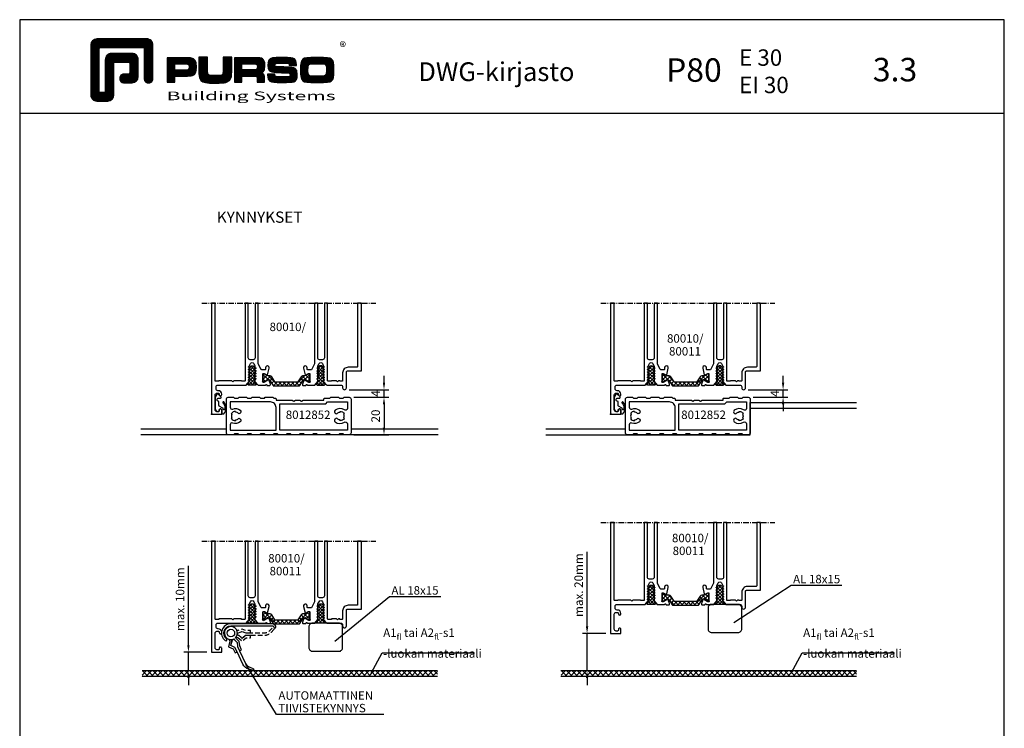
# Model space of a CAD drawing. Units: millimetres. Extents: x 0 to 2130, y -7740 to 3479.
# Drawn here: x 0 to 525, y 1745 to 2122 of the extents above; entities that cross this region are included whole.
import ezdxf
from ezdxf.enums import TextEntityAlignment as Align

# ---------------------------------------------------------------- set-up
doc = ezdxf.new("R2010")
doc.units = ezdxf.units.MM
doc.header["$LTSCALE"] = 2.5
doc.linetypes.add('CENTER', pattern=[1.9, 1.15, -0.3, 0.15, -0.3])
doc.linetypes.add('DASHED', pattern=[0.75, 0.5, -0.25])
for name, color, linetype in [('a4pursom1', 7, 'Continuous'), ('A4PURSOM2', 3, 'Continuous'), ('A9PURSONODE1', 2, 'Continuous'), ('DetMitoitus', 2, 'Continuous'), ('Katkot', 7, 'Continuous'), ('Koodit', 7, 'Continuous'), ('LEIKKAUSVIIVAT', 2, 'Continuous'), ('MITOITUS', 2, 'Continuous'), ('MUOTOVIIVAT', 1, 'Continuous'), ('NAKYVAPINTA', 2, 'DASHED'), ('Profiili täyttö', 7, 'Continuous')]:
    doc.layers.add(name, color=color, linetype=linetype)
doc.styles.add('5', font='arial.ttf', dxfattribs={"height": 5})
doc.styles.add('Arial', font='arial.ttf')
doc.styles.add('PursoLogo', font='ariblk.ttf')
doc.styles.get("Standard").update_dxf_attribs({"font": 'arial.ttf'})
doc.styles.add('USER2', font='arial.ttf', dxfattribs={"height": 1.5})
doc.dimstyles.new('Kansio 1_25', dxfattribs={"dimscale": 2.5, "dimtxt": 1.823, "dimasz": 1.5, "dimexe": 1, "dimexo": 1, "dimtad": 1, "dimtxsty": 'Standard', "dimcen": 2.5, "dimclrd": 2, "dimclre": 2, "dimclrt": 3, "dimadec": 0, "dimazin": 0, "dimtfac": 1, "dimtix": 1, "dimtmove": 0, "dimatfit": 0, "dimfxl": 1, "dimarcsym": 0})
pattern_1 = [(45, (0, 9870.7773), (-1.41421356, 1.41421356), []), (135, (0, 9870.7773), (-1.41421356, -1.41421356), [])]
pattern_2 = [(45, (223.438, 9870.7773), (-1.41421356, 1.41421356), []), (135, (223.438, 9870.7773), (-1.41421356, -1.41421356), [])]

# ---------------------------------------------------------------- blocks, each defined once
blk = doc.blocks.new('Logo_eng')
at = {"linetype": 'Continuous'}
h = blk.add_hatch(dxfattribs=at)
h.set_pattern_fill('ANSI31', color=1, scale=0.888889, style=0)
h.set_pattern_definition([(45, (-61.17952, -409.29307), (-0.07856742, 0.07856742), [])])
h.paths.add_polyline_path([(1.91, 8.9, 0.414129), (1.12, 8.11), (1.12, 1.69, 0.414298), (1.91, 0.9), (3.31, 0.9, 0.414169), (4.1, 1.69), (4.1, 5.76, -0.413954), (4.26, 5.92), (5.98, 5.92, -0.414429), (6.14, 5.76), (6.14, 4.51, -0.414214), (5.98, 4.35), (5.36, 4.35, 0.414214), (4.88, 3.87), (4.88, 3.72, 0.414491), (5.36, 3.25), (6.44, 3.25, 0.413936), (7.23, 4.04), (7.23, 6.22, 0.414214), (6.44, 7.02), (3.79, 7.02, 0.414302), (3, 6.22), (3, 2.16, -0.414302), (2.84, 2), (2.37, 2, -0.414214), (2.22, 2.16), (2.22, 7.64, -0.41418), (2.37, 7.8), (7.86, 7.8, -0.41434), (8.02, 7.64), (8.02, 3.73, 0.414306), (8.49, 3.25), (8.64, 3.25, 0.414214), (9.12, 3.73), (9.12, 8.11, 0.414214), (8.32, 8.9)])
h.paths.add_polyline_path([(13.13, 6.46), (10.98, 6.46), (10.98, 3.33), (11.94, 3.33), (11.94, 4.1), (13.14, 4.1), (13.57, 4.1), (14.07, 4.14), (14.24, 4.19), (14.48, 4.32), (14.63, 4.53), (14.72, 4.84), (14.74, 5.29), (14.71, 5.8), (14.58, 6.13), (14.35, 6.33), (13.98, 6.44), (13.86, 6.45), (13.49, 6.46)])
h.paths.add_polyline_path([(13.13, 5.68), (13.38, 5.68), (13.61, 5.66), (13.75, 5.54), (13.79, 5.29), (13.76, 5.05), (13.67, 4.93), (13.62, 4.91), (13.39, 4.88), (13.13, 4.88), (11.94, 4.88), (11.94, 5.68)], flags=16)
h.paths.add_polyline_path([(15.05, 5.02), (15.06, 4.73), (15.06, 4.48), (15.06, 4.4), (15.13, 3.87), (15.31, 3.54), (15.55, 3.37), (15.9, 3.27), (16.42, 3.22), (17.18, 3.2), (17.66, 3.21), (18.29, 3.24), (18.53, 3.28), (19.01, 3.54), (19.23, 4.02), (19.25, 4.18), (19.26, 4.34), (19.27, 4.6), (19.28, 5.02), (19.28, 6.54), (18.17, 6.54), (18.17, 5.02), (18.16, 4.7), (18.13, 4.41), (18.07, 4.29), (17.99, 4.24), (17.84, 4.2), (17.58, 4.18), (17.17, 4.18), (16.68, 4.19), (16.38, 4.23), (16.25, 4.3), (16.2, 4.42), (16.18, 4.49), (16.17, 4.74), (16.17, 5.02), (16.17, 6.54), (15.05, 6.54)])
h.paths.add_polyline_path([(19.63, 3.33), (20.58, 3.33), (20.58, 4.12), (21.93, 4.12), (22.32, 4.11), (22.46, 4.04), (22.54, 3.87), (22.56, 3.49), (22.56, 3.33), (23.5, 3.33), (23.5, 3.62), (23.49, 4.06), (23.41, 4.33), (23.24, 4.48), (22.95, 4.54), (23.17, 4.59), (23.32, 4.67), (23.49, 4.93), (23.53, 5.44), (23.52, 5.8), (23.47, 6.04), (23.37, 6.22), (23.22, 6.34), (23.09, 6.41), (22.91, 6.45), (22.57, 6.46), (21.94, 6.46), (19.63, 6.46)])
h.paths.add_polyline_path([(20.58, 5.68), (21.93, 5.68), (22.18, 5.68), (22.43, 5.66), (22.55, 5.54), (22.58, 5.3), (22.55, 5.08), (22.46, 4.94), (22.21, 4.92), (21.93, 4.91), (20.58, 4.91)], flags=16)
h.paths.add_polyline_path([(23.92, 5.5), (23.96, 5.07), (24.12, 4.79), (24.43, 4.64), (24.91, 4.59), (25.16, 4.58), (25.67, 4.55), (26.42, 4.52), (26.72, 4.47), (26.8, 4.28), (26.78, 4.12), (26.67, 4.04), (26.37, 4.01), (25.77, 4.01), (25.37, 4.01), (24.99, 4.04), (24.91, 4.07), (24.83, 4.17), (24.81, 4.37), (23.89, 4.37), (23.89, 4.22), (23.95, 3.73), (24.18, 3.47), (24.38, 3.38), (24.68, 3.32), (25.12, 3.29), (25.75, 3.28), (26.35, 3.29), (27.08, 3.33), (27.27, 3.38), (27.48, 3.5), (27.62, 3.69), (27.7, 3.95), (27.72, 4.31), (27.66, 4.82), (27.43, 5.1), (27.26, 5.18), (27.02, 5.23), (26.62, 5.26), (25.99, 5.29), (25.27, 5.31), (24.98, 5.34), (24.88, 5.41), (24.84, 5.54), (24.87, 5.68), (24.98, 5.75), (25.24, 5.79), (25.72, 5.79), (26.13, 5.79), (26.52, 5.77), (26.59, 5.74), (26.66, 5.66), (26.68, 5.48), (27.61, 5.48), (27.61, 5.62), (27.55, 6.06), (27.35, 6.32), (27.15, 6.41), (26.88, 6.47), (26.47, 6.5), (25.89, 6.51), (24.99, 6.5), (24.52, 6.46), (24.24, 6.35), (24.06, 6.16), (23.95, 5.88)])
h.paths.add_polyline_path([(28.96, 6.47), (28.65, 6.41), (28.44, 6.3), (28.29, 6.13), (28.2, 5.87), (28.15, 5.48), (28.13, 4.92), (28.15, 4.34), (28.2, 3.93), (28.29, 3.67), (28.44, 3.5), (28.65, 3.39), (28.96, 3.32), (29.48, 3.29), (30.29, 3.28), (31.09, 3.29), (31.61, 3.32), (31.92, 3.39), (32.13, 3.5), (32.28, 3.67), (32.37, 3.93), (32.42, 4.33), (32.44, 4.9), (32.42, 5.47), (32.37, 5.87), (32.28, 6.13), (32.13, 6.3), (31.92, 6.41), (31.61, 6.47), (31.09, 6.5), (30.28, 6.51), (29.48, 6.5)])
h.paths.add_polyline_path([(29.41, 5.67), (29.73, 5.69), (30.28, 5.7), (30.81, 5.69), (31.11, 5.68), (31.28, 5.63), (31.37, 5.56), (31.46, 5.32), (31.48, 4.81), (31.45, 4.4), (31.34, 4.21), (31.23, 4.15), (31.06, 4.12), (30.76, 4.1), (30.29, 4.1), (29.81, 4.1), (29.34, 4.15), (29.23, 4.21), (29.11, 4.4), (29.09, 4.82), (29.1, 5.27), (29.16, 5.5), (29.24, 5.61)], flags=16)
at = {"color": 1}
blk.add_line((10.98, 3.33), (10.98, 3.33), dxfattribs=at)
blk.add_lwpolyline([(6.14, 4.51, -0.414214), (5.98, 4.35), (5.36, 4.35, 0.414214), (4.88, 3.87), (4.88, 3.72, 0.414491), (5.36, 3.25), (6.44, 3.25, 0.413936), (7.23, 4.04), (7.23, 6.22, 0.414214), (6.44, 7.02), (3.79, 7.02, 0.414302), (3, 6.22), (3, 2.16, -0.414302), (2.84, 2), (2.37, 2, -0.414214), (2.22, 2.16), (2.22, 7.64, -0.41418), (2.37, 7.8), (7.86, 7.8, -0.41434), (8.02, 7.64), (8.02, 3.73, 0.414306), (8.49, 3.25), (8.64, 3.25, 0.414214), (9.12, 3.73), (9.12, 8.11, 0.414214), (8.32, 8.9), (1.91, 8.9, 0.414129), (1.12, 8.11), (1.12, 1.69, 0.414298), (1.91, 0.9), (3.31, 0.9, 0.414169), (4.1, 1.69), (4.1, 5.76, -0.413954), (4.26, 5.92), (5.98, 5.92, -0.414429), (6.14, 5.76)], format="xyb", close=True, dxfattribs=at)
for points in [[(11.94, 3.33), (11.94, 4.1), (13.14, 4.1), (13.57, 4.1), (14.07, 4.14), (14.24, 4.19), (14.48, 4.32), (14.63, 4.53), (14.72, 4.84), (14.74, 5.29), (14.71, 5.8), (14.58, 6.13), (14.35, 6.33), (13.98, 6.44), (13.86, 6.45), (13.49, 6.46), (13.13, 6.46), (10.98, 6.46), (10.98, 3.33)], [(15.05, 6.54), (15.05, 5.02), (15.06, 4.73), (15.06, 4.48), (15.06, 4.4), (15.13, 3.87), (15.31, 3.54), (15.55, 3.37), (15.9, 3.27), (16.42, 3.22), (17.18, 3.2), (17.66, 3.21), (18.29, 3.24), (18.53, 3.28), (19.01, 3.54), (19.23, 4.02), (19.25, 4.18), (19.26, 4.34), (19.27, 4.6), (19.28, 5.02), (19.28, 6.54), (18.17, 6.54), (18.17, 5.02), (18.16, 4.7), (18.13, 4.41), (18.07, 4.29), (17.99, 4.24), (17.84, 4.2), (17.58, 4.18), (17.17, 4.18), (16.68, 4.19), (16.38, 4.23), (16.25, 4.3), (16.2, 4.42), (16.18, 4.49), (16.17, 4.74), (16.17, 5.02), (16.17, 6.54)], [(19.63, 3.33), (20.58, 3.33), (20.58, 4.12), (21.93, 4.12), (22.32, 4.11), (22.46, 4.04), (22.54, 3.87), (22.56, 3.49), (22.56, 3.33), (23.5, 3.33), (23.5, 3.62), (23.49, 4.06), (23.41, 4.33), (23.24, 4.48), (22.95, 4.54), (23.17, 4.59), (23.32, 4.67), (23.49, 4.93), (23.53, 5.44), (23.52, 5.8), (23.47, 6.04), (23.37, 6.22), (23.22, 6.34), (23.09, 6.41), (22.91, 6.45), (22.57, 6.46), (21.94, 6.46), (19.63, 6.46), (19.63, 3.33)], [(23.89, 4.37), (23.89, 4.22), (23.95, 3.73), (24.18, 3.47), (24.38, 3.38), (24.68, 3.32), (25.12, 3.29), (25.75, 3.28), (26.35, 3.29), (27.08, 3.33), (27.27, 3.38), (27.48, 3.5), (27.62, 3.69), (27.7, 3.95), (27.72, 4.31), (27.66, 4.82), (27.43, 5.1), (27.26, 5.18), (27.02, 5.23), (26.62, 5.26), (25.99, 5.29), (25.27, 5.31), (24.98, 5.34), (24.88, 5.41), (24.84, 5.54), (24.87, 5.68), (24.98, 5.75), (25.24, 5.79), (25.72, 5.79), (26.13, 5.79), (26.52, 5.77), (26.59, 5.74), (26.66, 5.66), (26.68, 5.48), (27.61, 5.48), (27.61, 5.62), (27.55, 6.06), (27.35, 6.32), (27.15, 6.41), (26.88, 6.47), (26.47, 6.5), (25.89, 6.51), (24.99, 6.5), (24.52, 6.46), (24.24, 6.35), (24.06, 6.16), (23.95, 5.88), (23.92, 5.5), (23.96, 5.07), (24.12, 4.79), (24.43, 4.64), (24.91, 4.59), (25.16, 4.58), (25.67, 4.55), (26.42, 4.52), (26.72, 4.47), (26.8, 4.28), (26.78, 4.12), (26.67, 4.04), (26.37, 4.01), (25.77, 4.01), (25.37, 4.01), (24.99, 4.04), (24.91, 4.07), (24.83, 4.17), (24.81, 4.37), (23.89, 4.37)], [(30.28, 6.51), (29.48, 6.5), (28.96, 6.47), (28.65, 6.41), (28.44, 6.3), (28.29, 6.13), (28.2, 5.87), (28.15, 5.48), (28.13, 4.92), (28.15, 4.34), (28.2, 3.93), (28.29, 3.67), (28.44, 3.5), (28.65, 3.39), (28.96, 3.32), (29.48, 3.29), (30.29, 3.28), (31.09, 3.29), (31.61, 3.32), (31.92, 3.39), (32.13, 3.5), (32.28, 3.67), (32.37, 3.93), (32.42, 4.33), (32.44, 4.9), (32.42, 5.47), (32.37, 5.87), (32.28, 6.13), (32.13, 6.3), (31.92, 6.41), (31.61, 6.47), (31.09, 6.5), (30.28, 6.51)], [(11.94, 4.88), (11.94, 5.68), (13.13, 5.68), (13.38, 5.68), (13.58, 5.67), (13.62, 5.65), (13.75, 5.54), (13.79, 5.29), (13.76, 5.05), (13.67, 4.93), (13.62, 4.91), (13.39, 4.88), (13.13, 4.88), (11.94, 4.88)], [(20.58, 4.91), (20.58, 5.68), (21.93, 5.68), (22.18, 5.68), (22.39, 5.66), (22.44, 5.65), (22.55, 5.54), (22.58, 5.3), (22.55, 5.08), (22.47, 4.97), (22.43, 4.94), (22.21, 4.92), (21.93, 4.91), (20.58, 4.91)], [(30.28, 5.7), (30.81, 5.69), (31.11, 5.68), (31.28, 5.63), (31.37, 5.56), (31.46, 5.32), (31.48, 4.81), (31.45, 4.4), (31.34, 4.21), (31.23, 4.15), (31.06, 4.12), (30.76, 4.1), (30.29, 4.1), (29.81, 4.1), (29.34, 4.15), (29.23, 4.21), (29.11, 4.4), (29.09, 4.82), (29.1, 5.27), (29.16, 5.5), (29.24, 5.61), (29.41, 5.67), (29.73, 5.69), (30.28, 5.7)]]:
    blk.add_lwpolyline(points, close=True, dxfattribs=at)
at = {"color": 1, "linetype": 'Continuous', "style": 'PursoLogo'}
blk.add_text('®', height=1.27, dxfattribs=at).set_placement((33.17, 7.23))
at = {"color": 1, "linetype": 'Continuous', "style": 'PursoLogo', "width": 1.487052}
blk.add_text('Building Systems', height=1.1086, dxfattribs=at).set_placement((10.9, 1.01), (32.65, 1.01), align=Align.FIT)
blk = doc.blocks.new('pohja')
at = {"layer": 'MUOTOVIIVAT', "linetype": 'Continuous'}
blk.add_line((420, 554.04), (0, 554.04), dxfattribs=at)
blk.add_lwpolyline([(0, 594), (0, 0), (420, 0), (420, 594)], close=True, dxfattribs=at)
at = {"xscale": 3.312959303557839, "yscale": 3.312959303557839, "zscale": 3.312959303557839}
blk.add_blockref('Logo_eng', (26.58, 556.34), dxfattribs=at)
at = {"color": 1, "style": 'Arial'}
blk.add_attdef('PVM', (169.92, 560.85), '', height=4, dxfattribs=at)
at = {"layer": 'MUOTOVIIVAT'}
for s, height, style, p in [('DWG-kirjasto', 8, '5', (170.01, 567.84)), ('P80', 10, 'Arial', (275.69, 567.54))]:
    blk.add_text(s, height=height, dxfattribs=dict(at, style=style)).set_placement(p)
at = {"layer": 'MUOTOVIIVAT', "style": 'Arial'}
for tag, p, height in [('LUOKKA', (304.29, 567.72), 8), ('SIVU', (363.92, 567.72), 10)]:
    blk.add_attdef(tag, p, '', height=height, dxfattribs=at)
blk = doc.blocks.new('*D165')
at = {"layer": 'a4pursom1', "color": 2, "lineweight": -2, "transparency": 16777216}
for p, q in [((302.53, 1799.1), (302.53, 1838.89)), ((312.51, 1795.35), (300.03, 1795.35)), ((302.53, 1775.35), (302.53, 1795.35)), ((312.51, 1775.35), (300.03, 1775.35)), ((302.53, 1771.6), (302.53, 1767.85))]:
    blk.add_line(p, q, dxfattribs=at)
at = {"layer": 'a4pursom1', "color": 2, "transparency": 16777216}
for points in [[(301.91, 1799.1), (303.16, 1799.1), (302.53, 1795.35)], [(301.91, 1771.6), (303.16, 1771.6), (302.53, 1775.35)]]:
    blk.add_solid(points, dxfattribs=at)
at = {"layer": 'DEFPOINTS', "color": 0, "transparency": 16777216}
for p in [(315.01, 1795.35), (302.53, 1775.35), (315.01, 1775.35)]:
    blk.add_point(p, dxfattribs=at)
at = {"layer": 'a4pursom1', "color": 3, "transparency": 16777216, "insert": (298.64, 1821.11), "char_height": 4.558, "attachment_point": 5, "rotation": 90}
blk.add_mtext('max. 20mm', dxfattribs=at)
blk = doc.blocks.new('*D166')
at = {"layer": 'a4pursom1', "color": 2, "lineweight": -2, "transparency": 16777216}
for p, q in [((89.97, 1789.1), (89.97, 1831.38)), ((99.71, 1785.35), (87.47, 1785.35)), ((89.97, 1775.35), (89.97, 1785.35)), ((99.71, 1775.35), (87.47, 1775.35)), ((89.97, 1771.6), (89.97, 1767.85))]:
    blk.add_line(p, q, dxfattribs=at)
at = {"layer": 'a4pursom1', "color": 2, "transparency": 16777216}
for points in [[(89.34, 1789.1), (90.59, 1789.1), (89.97, 1785.35)], [(89.34, 1771.6), (90.59, 1771.6), (89.97, 1775.35)]]:
    blk.add_solid(points, dxfattribs=at)
at = {"layer": 'DEFPOINTS', "color": 0, "transparency": 16777216}
for p in [(102.21, 1785.35), (89.97, 1775.35), (102.21, 1775.35)]:
    blk.add_point(p, dxfattribs=at)
at = {"layer": 'a4pursom1', "color": 3, "transparency": 16777216, "insert": (86.08, 1813.6), "char_height": 4.558, "attachment_point": 5, "rotation": 90}
blk.add_mtext('max. 10mm', dxfattribs=at)
blk = doc.blocks.new('*D167')
at = {"layer": 'a4pursom1', "color": 2, "lineweight": -2, "transparency": 16777216}
for p, q in [((407.05, 1928.97), (407.05, 1932.72)), ((388.51, 1925.22), (409.55, 1925.22)), ((407.05, 1921.22), (407.05, 1925.22)), ((391.01, 1921.22), (409.55, 1921.22)), ((407.05, 1917.47), (407.05, 1913.72))]:
    blk.add_line(p, q, dxfattribs=at)
at = {"layer": 'a4pursom1', "color": 2, "transparency": 16777216}
for points in [[(406.42, 1928.97), (407.67, 1928.97), (407.05, 1925.22)], [(406.42, 1917.47), (407.67, 1917.47), (407.05, 1921.22)]]:
    blk.add_solid(points, dxfattribs=at)
at = {"layer": 'DEFPOINTS', "color": 0, "transparency": 16777216}
for p in [(386.01, 1925.22), (407.05, 1925.22), (388.51, 1921.22)]:
    blk.add_point(p, dxfattribs=at)
at = {"layer": 'a4pursom1', "color": 3, "transparency": 16777216, "insert": (403.21, 1923.22), "char_height": 4.56, "attachment_point": 5, "rotation": 90}
blk.add_mtext('4', dxfattribs=at)
blk = doc.blocks.new('DX818')
at = {"layer": 'A4PURSOM2'}
blk.add_lwpolyline([(-2.54, 1.63), (-1.54, 2.27, 0.255198), (-1.4, 2.52), (-1.4, 3.36, 0.414214), (-1.7, 3.66), (-2.1, 3.66, -0.414214), (-2.8, 4.36), (-2.8, 4.46, -0.414214), (-2.1, 5.16), (-0.5, 5.16, 0.414214), (-0.2, 5.46), (-0.18, 5.97, 0.170487), (-0.24, 6.15, 0.378911), (-6.35, 6.35, 1.428348), (-5.81, 5.9, -0.305893), (-2.42, 6.5, -0.759478), (-2.58, 5.94), (-2.99, 5.89, 0.284079), (-3.26, 5.73), (-4.32, 3.78, -0.284079), (-4.59, 3.61), (-6.8, 3.61), (-6.8, 3.5, -0.414214), (-7.69, 2.61), (-7.71, 2.61, -0.414214), (-8.6, 3.5), (-8.6, 4.51, 0.414214), (-8.9, 4.81), (-8.97, 4.81, 0.210568), (-9.19, 4.71), (-10.62, 3.15, 0.187309), (-10.7, 2.94), (-10.7, 2.74, 0.273518), (-10.54, 2.47), (-8.92, 1.58), (-2.7, 1.58)], format="xyb", close=True, dxfattribs=at)
at = {"layer": 'A9PURSONODE1'}
blk.add_point((0, 0), dxfattribs=at)
blk = doc.blocks.new('*D168')
at = {"layer": 'a4pursom1', "color": 2, "lineweight": -2, "transparency": 16777216}
for p, q in [((178.21, 1921.22), (196.75, 1921.22)), ((194.25, 1917.47), (194.25, 1904.97)), ((178.21, 1901.22), (196.75, 1901.22))]:
    blk.add_line(p, q, dxfattribs=at)
at = {"layer": 'a4pursom1', "color": 2, "transparency": 16777216}
for points in [[(193.62, 1917.47), (194.87, 1917.47), (194.25, 1921.22)], [(193.62, 1904.97), (194.87, 1904.97), (194.25, 1901.22)]]:
    blk.add_solid(points, dxfattribs=at)
at = {"layer": 'DEFPOINTS', "color": 0, "transparency": 16777216}
for p in [(175.71, 1921.22), (175.71, 1901.22), (194.25, 1901.22)]:
    blk.add_point(p, dxfattribs=at)
at = {"layer": 'a4pursom1', "color": 3, "transparency": 16777216, "insert": (190.36, 1911.22), "char_height": 4.558, "attachment_point": 5, "rotation": 90}
blk.add_mtext('20', dxfattribs=at)
blk = doc.blocks.new('*D169')
at = {"layer": 'a4pursom1', "color": 2, "lineweight": -2, "transparency": 16777216}
for p, q in [((194.25, 1928.97), (194.25, 1932.72)), ((175.71, 1925.22), (196.75, 1925.22)), ((194.25, 1921.22), (194.25, 1925.22)), ((182.71, 1921.22), (196.75, 1921.22)), ((194.25, 1917.47), (194.25, 1913.72))]:
    blk.add_line(p, q, dxfattribs=at)
at = {"layer": 'a4pursom1', "color": 2, "transparency": 16777216}
for points in [[(193.62, 1928.97), (194.87, 1928.97), (194.25, 1925.22)], [(193.62, 1917.47), (194.87, 1917.47), (194.25, 1921.22)]]:
    blk.add_solid(points, dxfattribs=at)
at = {"layer": 'DEFPOINTS', "color": 0, "transparency": 16777216}
for p in [(173.21, 1925.22), (194.25, 1925.22), (180.21, 1921.22)]:
    blk.add_point(p, dxfattribs=at)
at = {"layer": 'a4pursom1', "color": 3, "transparency": 16777216, "insert": (190.41, 1923.22), "char_height": 4.56, "attachment_point": 5, "rotation": 90}
blk.add_mtext('4', dxfattribs=at)
blk = doc.blocks.new('PYROPLEX')
at = {"layer": 'DetMitoitus'}
h = blk.add_hatch(dxfattribs=at)
h.set_pattern_fill('ANSI37', color=2, scale=10, style=0)
h.set_pattern_definition([(45, (4299.6904, -4003.7132), (-0.88388348, 0.88388348), []), (135, (4299.6904, -4003.7132), (-0.88388348, -0.88388348), [])])
h.paths.add_polyline_path([(4.94, 7.11), (4.75, 7.22), (4.75, 7.4, 0.131653), (4.55, 7.46), (4.55, 8.96, 1), (1.85, 8.96), (1.85, 7.46, 0.131652), (1.65, 7.4), (1.65, 6.71, 0.131652), (1.85, 6.66), (1.85, 3.46, 0.333346), (1.46, 3.17), (1.65, 3.06), (1.65, 2.71, 0.131652), (1.85, 2.66), (1.85, 1.89), (0.95, 0.82, 0.63707), (1.33, 0), (5.06, 0, 0.63707), (5.45, 0.82), (4.55, 1.89), (4.55, 2.66, 0.298004), (4.91, 2.9), (4.75, 2.99), (4.75, 3.4, 0.131653), (4.55, 3.46), (4.55, 6.66, 0.453199)])
at = {"layer": 'a4pursom1', "color": 2}
blk.add_lwpolyline([(1.85, 7.46, 1), (1.85, 6.66), (1.85, 3.46, 1), (1.85, 2.66), (1.85, 1.89), (0.95, 0.82, 0.63707), (1.33, 0), (5.06, 0, 0.63707), (5.45, 0.82), (4.55, 1.89), (4.55, 2.66, 1), (4.55, 3.46), (4.55, 6.66, 1), (4.55, 7.46), (4.55, 8.96, 1), (1.85, 8.96)], format="xyb", close=True, dxfattribs=at)
blk = doc.blocks.new('k25')
at = {"layer": 'a4pursom1'}
h = blk.add_hatch(dxfattribs=at)
h.set_pattern_fill('ANSI37', color=2, scale=0.5, style=0)
h.set_pattern_definition([(45, (156.1918, -7333.8305), (-1.122532, 1.122532), []), (135, (156.1918, -7333.8305), (-1.122532, -1.122532), [])])
edge = h.paths.add_edge_path()
edge.add_arc((1.7, 24.6), 0.4, 0, 90, ccw=False)
edge.add_line((2.1, 24.6), (2.1, 24.29))
edge.add_arc((1.89, 24.29), 0.205, 329.6255, 359.6255, ccw=False)
edge.add_line((2.07, 24.18), (1.08, 22.47))
edge.add_arc((1.95, 21.97), 1, 150, 180)
edge.add_line((0.95, 21.97), (0.95, 21.15))
edge.add_arc((-0.05, 21.15), 1, -58, 0, ccw=False)
edge.add_line((0.48, 20.3), (-2.26, 18.59))
edge.add_arc((-2.05, 18.25), 0.4, 122, 180)
edge.add_line((-2.45, 18.25), (-2.45, 6.75))
edge.add_arc((-2.05, 6.75), 0.4, 180, 238)
edge.add_line((-2.26, 6.41), (0.48, 4.7))
edge.add_arc((-0.05, 3.85), 1, 0, 58, ccw=False)
edge.add_line((0.95, 3.85), (0.95, 3.03))
edge.add_arc((1.95, 3.03), 1, 180, 210)
edge.add_line((1.08, 2.53), (2.07, 0.82))
edge.add_arc((1.89, 0.71), 0.21, 0.0001, 30.0001, ccw=False)
edge.add_line((2.1, 0.71), (2.1, 0.4))
edge.add_arc((1.7, 0.4), 0.4, -90, 0, ccw=False)
edge.add_line((1.7, 0), (-1.7, 0))
edge.add_arc((-1.7, 0.4), 0.4, 180, 270, ccw=False)
edge.add_line((-2.1, 0.4), (-2.1, 0.71))
edge.add_arc((-1.89, 0.71), 0.21, 149.9999, 179.9999, ccw=False)
edge.add_line((-2.07, 0.82), (-1.18, 2.36))
edge.add_arc((-2.05, 2.86), 1, 330, 418)
edge.add_line((-1.52, 3.71), (-4.16, 5.36))
edge.add_arc((-3.95, 5.7), 0.4, 180, 238, ccw=False)
edge.add_line((-4.35, 5.7), (-4.35, 19.3))
edge.add_arc((-3.95, 19.3), 0.4, 122, 180, ccw=False)
edge.add_line((-4.16, 19.64), (-1.52, 21.29))
edge.add_arc((-2.05, 22.14), 1, 302, 390)
edge.add_line((-1.18, 22.64), (-2.07, 24.18))
edge.add_arc((-1.89, 24.29), 0.205, 180.3745, 210.3745, ccw=False)
edge.add_line((-2.1, 24.29), (-2.1, 24.6))
edge.add_arc((-1.7, 24.6), 0.4, 90, 180, ccw=False)
edge.add_line((-1.7, 25), (1.7, 25))
at = {"layer": 'Katkot'}
blk.add_lwpolyline([(1.7, 25, -0.414214), (2.1, 24.6), (2.1, 24.29, -0.131652), (2.07, 24.18), (1.08, 22.47, 0.131652), (0.95, 21.97), (0.95, 21.15, -0.258618), (0.48, 20.3), (-2.26, 18.59, 0.258618), (-2.45, 18.25), (-2.45, 6.75, 0.258618), (-2.26, 6.41), (0.48, 4.7, -0.258618), (0.95, 3.85), (0.95, 3.03, 0.131653), (1.08, 2.53), (2.07, 0.82, -0.131653), (2.1, 0.71), (2.1, 0.4, -0.414214), (1.7, 0), (-1.7, 0, -0.414214), (-2.1, 0.4), (-2.1, 0.71, -0.131653), (-2.07, 0.82), (-1.18, 2.36, 0.404026), (-1.52, 3.71), (-4.16, 5.36, -0.258618), (-4.35, 5.7), (-4.35, 19.3, -0.258618), (-4.16, 19.64), (-1.52, 21.29, 0.404026), (-1.18, 22.64), (-2.07, 24.18, -0.131652), (-2.1, 24.29), (-2.1, 24.6, -0.414214), (-1.7, 25)], format="xyb", close=True, dxfattribs=at)
blk = doc.blocks.new('kynnys')
at = {"layer": 'a4pursom1', "color": 2, "linetype": 'CENTER'}
blk.add_line((-5.16, 59.17), (87.62, 59.17), dxfattribs=at)
at = {"layer": 'MUOTOVIIVAT', "color": 7}
for points in [[(0, 59.17), (0, 0), (5.5, 0), (5.5, 2.15, 0.414214), (4.85, 2.8), (4.85, 2.8, 0.414214), (4.2, 2.15), (4.2, 1.8, -0.414214), (3.7, 1.3), (3, 1.3, -0.414214), (2, 2.3), (2, 10.2, -0.414214), (3, 11.2), (3.7, 11.2, -0.414214), (4.2, 10.7), (4.2, 10.45, 0.414214), (4.85, 9.8), (4.85, 9.8, 0.414214), (5.5, 10.45), (5.5, 10.7, 0.414214), (3.7, 12.5), (3.5, 12.5, -0.414214), (2.5, 13.5), (2.5, 14.5, -0.414214), (3.5, 15.5), (18.5, 15.5), (20.15, 17.46), (20.15, 17.86), (19.6, 18.17), (20.15, 18.49), (20.15, 19.27), (19.6, 19.58), (20.15, 19.9), (20.15, 20.68), (19.6, 20.99), (20.15, 21.31), (20.15, 22.09), (19.6, 22.4), (20.15, 22.72), (20.15, 23.5), (19.6, 23.81), (20.15, 24.13), (20.15, 24.91), (19.6, 25.22), (20.15, 25.54), (20.79, 26.92, -0.63707), (22.61, 26.92), (23.16, 25.74, -0.109518), (23.25, 25.32), (23.25, 24.84), (23.8, 24.52), (23.25, 24.2), (23.25, 23.43), (23.8, 23.11), (23.25, 22.79), (23.25, 22.02), (23.8, 21.7), (23.25, 21.38), (23.25, 20.61), (23.8, 20.29), (23.25, 19.97), (23.25, 19.2), (23.8, 18.88), (23.25, 18.56), (23.25, 17.46), (24.9, 15.5), (28.7, 15.5), (29.14, 15.79, -0.414214), (29.5, 15.58), (29.52, 15.5, 0.339454), (29.81, 15.28), (31, 15.28, 0.520567), (31.47, 15.95), (30.73, 18, 0.176327), (30.6, 18.16), (30.22, 18.37, 0.57735), (29.77, 18.11), (29.77, 18.03, -0.267949), (29.62, 17.77), (28.05, 16.87, -0.941777), (27.5, 17.7), (27.5, 21.38, -0.414214), (27.8, 21.68), (28.02, 21.68, -0.131652), (28.17, 21.64), (29.55, 20.84, 0.498228), (29.99, 21.03), (30.84, 24.43, 1.130939), (28.87, 24.68), (28.87, 23.98, -0.414214), (28.57, 23.68), (26.81, 23.68, -0.280968), (26.54, 23.84), (25, 26.84), (25, 59.17), (23.3, 59.17), (23.3, 30, -0.414214), (22.3, 29), (20.7, 29, -0.414214), (19.7, 30), (19.7, 59.17), (18, 59.17), (18, 17.8, -0.414214), (17.7, 17.5), (16, 17.5), (16, 17.75), (11.9, 17.75), (11.4, 17.25), (10.9, 17.75), (10.9, 17.75), (4, 17.75), (4, 17.5), (2.3, 17.5, -0.414214), (2, 17.8), (2, 59.17)], [(55, 59.17), (55, 26.84), (53.38, 23.68), (51.43, 23.68, -0.414214), (51.13, 23.98), (51.13, 24.68, 1.130939), (49.16, 24.43), (50.01, 21.03, 0.498228), (50.45, 20.84), (51.83, 21.64, -0.131652), (51.98, 21.68), (52.2, 21.68, -0.414214), (52.5, 21.38), (52.5, 17.7, -0.82529), (52.07, 16.82, -0.065543), (51.95, 16.87), (50.38, 17.77, -0.267949), (50.23, 18.03), (50.23, 18.11, 0.57735), (49.78, 18.37), (49.4, 18.16, 0.176327), (49.27, 18), (48.53, 15.95, 0.520567), (49, 15.28), (50.19, 15.28, 0.339454), (50.48, 15.5), (50.5, 15.58, -0.414214), (50.86, 15.79), (51.3, 15.5), (55.1, 15.5), (56.75, 17.46), (56.75, 18.56), (56.2, 18.88), (56.75, 19.2), (56.75, 19.97), (56.2, 20.29), (56.75, 20.61), (56.75, 21.38), (56.2, 21.7), (56.75, 22.02), (56.75, 22.79), (56.2, 23.11), (56.75, 23.43), (56.75, 24.2), (56.2, 24.52), (56.75, 24.84), (56.75, 25.32, -0.109518), (56.84, 25.74), (57.39, 26.92, -0.63707), (59.21, 26.92), (59.85, 25.54), (60.4, 25.22), (59.85, 24.91), (59.85, 24.13), (60.4, 23.81), (59.85, 23.5), (59.85, 22.72), (60.4, 22.4), (59.85, 22.09), (59.85, 21.31), (60.4, 20.99), (59.85, 20.68), (59.85, 19.9), (60.4, 19.58), (59.85, 19.27), (59.85, 18.49), (60.4, 18.17), (59.85, 17.86), (59.85, 17.46), (61.5, 15.5), (69, 15.5, -0.414214), (70, 14.5), (70, 14, 0.414214), (71, 13, 0.414214), (72, 14), (72, 22.5, -0.414214), (72.5, 23), (80, 23), (80, 59.17), (78, 59.17), (78, 25.5, -0.414214), (77.5, 25), (73, 25, 0.414214), (70, 22), (70, 17.8, -0.414214), (69.7, 17.5), (68.5, 17.5), (68.5, 17.75), (67.7, 17.75), (67.2, 17.25), (66.7, 17.75), (64, 17.75), (64, 17.5), (62.3, 17.5, -0.414214), (62, 17.8), (62, 59.17), (60.3, 59.17), (60.3, 42.13), (60.3, 30, -0.414214), (59.3, 29), (57.7, 29, -0.414214), (56.7, 30), (56.7, 42.13), (56.7, 59.17)]]:
    blk.add_lwpolyline(points, format="xyb", close=True, dxfattribs=at)
at = {"layer": 'a4pursom1', "color": 2, "xscale": -1}
for p in [(24.9, 15.5), (61.5, 15.5)]:
    blk.add_blockref('PYROPLEX', p, dxfattribs=at)
at = {"layer": 'a4pursom1', "color": 2, "extrusion": (0, 0, -1), "zscale": -1, "rotation": 90}
blk.add_blockref('k25', (-27.5, 19.46), dxfattribs=at)
blk = doc.blocks.new('8012852')
at = {"layer": 'a4pursom1'}
for points in [[(44.87, 7.5), (47.13, 7.5), (48, 7), (48.87, 7.5), (60, 7.5), (60, 8, -0.414214), (60.5, 8.5), (63.25, 8.5), (63.75, 9), (67.75, 9), (68.25, 8.5), (70.25, 8.5), (70.75, 9), (73.5, 9, -0.414214), (74.5, 8), (74.5, -10, -0.414214), (73.5, -11), (70.75, -11), (70.25, -10.5), (68.25, -10.5), (67.75, -11), (63.75, -11), (63.25, -10.5), (61.25, -10.5), (60.75, -11), (56.75, -11), (56.25, -10.5), (54.25, -10.5), (53.75, -11), (49.75, -11), (49.25, -10.5), (47.25, -10.5), (46.75, -11), (42.75, -11), (42.25, -10.5), (40.25, -10.5), (39.75, -11), (35.75, -11), (35.25, -10.5), (33.25, -10.5), (32.75, -11), (28.75, -11), (28.25, -10.5), (26.25, -10.5), (25.75, -11), (21.75, -11), (21.25, -10.5), (19.25, -10.5), (18.75, -11), (14.75, -11), (14.25, -10.5), (12.25, -10.5), (11.75, -11), (9, -11, -0.414214), (8, -10), (8, 8, -0.414214), (9, 9), (11.75, 9), (12.25, 8.5), (14.25, 8.5), (14.75, 9), (18.75, 9), (19.25, 8.5), (21.25, 8.5), (21.75, 9), (25.75, 9), (26.25, 8.5), (28.25, 8.5), (28.75, 9), (32.75, 9), (33.25, 8.5), (34, 8.5, -0.414214), (34.5, 8), (34.5, 7.5), (43.13, 7.5), (44, 7)], [(10.63, 0.25), (10.98, 0.05, 0.267949), (10.98, -2.05), (10.63, -2.25, 0.267949), (12.8, -3.5), (12.8, -3.1, 0.216722), (14.38, -2.38, -0.358606), (15.01, -2.28), (15.25, -2.41, -0.517638), (15.4, -4.04, -0.275582), (11.36, -4.73, 0.526684), (10, -5.66), (10, -8.5), (34.5, -8.5), (34.5, 3.5, 0.414214), (31.5, 6.5), (10, 6.5), (10, 3.66, 0.526684), (11.36, 2.73, -0.275582), (15.4, 2.04, -0.517638), (15.25, 0.41), (15.01, 0.28, -0.358606), (14.38, 0.38, 0.216722), (12.8, 1.1), (12.8, 1.5, 0.267949)], [(70.77, -2.25, -0.267949), (68.6, -3.5), (68.6, -3.1, -0.216722), (67.02, -2.38, 0.358606), (66.39, -2.28), (66.15, -2.41, 0.517638), (66, -4.04, 0.344227), (70.92, -4.26, -0.609508), (72.5, -5.07), (72.5, -8.5), (36.5, -8.5), (36.5, 5.5), (61, 5.5), (62, 6.5), (72.5, 6.5), (72.5, 3.07, -0.609508), (70.92, 2.26, 0.344227), (66, 2.04, 0.517638), (66.15, 0.41), (66.39, 0.28, 0.358606), (67.02, 0.38, -0.216722), (68.6, 1.1), (68.6, 1.5, -0.267949), (70.77, 0.25), (70.42, 0.05, -0.267949), (70.42, -2.05)]]:
    blk.add_lwpolyline(points, format="xyb", close=True, dxfattribs=at)
at = {"layer": 'A9PURSONODE1'}
blk.add_point((0, 0), dxfattribs=at)

msp = doc.modelspace()

# ---------------------------------------------------------------- hatches: boundary and pattern name
at = {"layer": 'a4pursom1'}
h = msp.add_hatch(dxfattribs=at)
h.set_pattern_fill('_USER', color=2, scale=2, angle=45, style=0, double=1, pattern_type=0)
h.set_pattern_definition(pattern_1)
h.paths.add_polyline_path([(122.782, 1775.352), (65.274, 1775.352), (65.274, 1772.352), (124.61, 1772.352)])
h = msp.add_hatch(dxfattribs=at)
h.set_pattern_fill('_USER', color=2, scale=2, angle=45, style=0, double=1, pattern_type=0)
h.set_pattern_definition(pattern_1)
h.paths.add_polyline_path([(122.782, 1775.352), (124.61, 1772.352), (222.747, 1772.352), (222.747, 1775.352), (198.022, 1775.352)])
h = msp.add_hatch(dxfattribs=at)
h.set_pattern_fill('_USER', color=2, scale=2, angle=45, style=0, double=1, pattern_type=0)
h.set_pattern_definition(pattern_2)
h.paths.add_polyline_path([(346.22, 1775.352), (288.712, 1775.352), (288.712, 1772.352), (348.048, 1772.352)])
h = msp.add_hatch(dxfattribs=at)
h.set_pattern_fill('_USER', color=2, scale=2, angle=45, style=0, double=1, pattern_type=0)
h.set_pattern_definition(pattern_2)
h.paths.add_polyline_path([(346.22, 1775.352), (348.048, 1772.352), (446.185, 1772.352), (446.185, 1775.352), (421.46, 1775.352)])

# ---------------------------------------------------------------- linework, layer by layer
for points in [[(369.009, 1795.852), (383.009, 1795.852, 0.4142136), (385.009, 1797.852), (385.009, 1808.852, 0.4142136), (383.009, 1810.852), (369.009, 1810.852, 0.4142136), (367.009, 1808.852), (367.009, 1797.852, 0.4142136)], [(156.207, 1785.852), (170.207, 1785.852, 0.4142136), (172.207, 1787.852), (172.207, 1798.852, 0.4142136), (170.207, 1800.852), (156.207, 1800.852, 0.4142136), (154.207, 1798.852), (154.207, 1787.852, 0.4142136)], [(112.617, 1800.557, 0.7207592), (109.617, 1791.557, 1), (110.307, 1792.477, -0.7207592), (112.617, 1799.407), (135.104, 1799.407), (135.544, 1798.645, 1), (136.54, 1799.22), (135.768, 1800.557)], [(112.012, 1791.158), (111.3, 1788.294), (113.868, 1787.078), (114.853, 1784.998), (115.893, 1785.49), (114.731, 1787.942), (112.643, 1788.93), (113.201, 1791.172), (112.953, 1792.073, 0.0975795), (114.25, 1792.461), (114.467, 1792.002), (115.978, 1790.51), (116.176, 1788.396), (117.248, 1786.132), (118.287, 1786.625), (117.302, 1788.705), (117.084, 1791.034), (115.42, 1792.678), (115.183, 1793.177, 3.6203032), (111.734, 1792.17)], [(115.893, 1785.49), (114.731, 1787.942), (112.643, 1788.93), (113.404, 1791.991, -0.5813413), (114.241, 1792.226), (115.978, 1790.51), (116.176, 1788.396), (117.248, 1786.132), (120.429, 1779.418, 0.2005775), (122.723, 1777.355), (124.463, 1776.746, -0.9655915), (124.166, 1775.792), (122.158, 1776.34, -0.2188514), (118.957, 1779.023)]]:
    msp.add_lwpolyline(points, format="xyb", close=True)
msp.add_circle((112.617, 1795.557), 2)
at = {"layer": 'a4pursom1', "color": 2, "linetype": 'CENTER'}
msp.add_line((97.049, 1844.521), (189.827, 1844.521), dxfattribs=at)
at = {"layer": 'a4pursom1'}
for p, q in [((102.205, 1844.521), (104.205, 1844.521)), ((120.205, 1844.521), (121.905, 1844.521)), ((125.505, 1844.521), (127.205, 1844.521)), ((157.205, 1844.521), (158.905, 1844.521)), ((162.505, 1844.521), (164.205, 1844.521)), ((180.205, 1844.521), (182.205, 1844.521))]:
    msp.add_line(p, q, dxfattribs=at)
at = {"layer": 'a4pursom1', "color": 2}
for p, q in [((411.308, 1820.981), (380.834, 1801.076)), ((438.349, 1820.981), (411.308, 1820.981)), ((197.126, 1814.949), (168.032, 1791.076)), ((224.465, 1814.949), (197.126, 1814.949)), ((187.496, 1774.112), (193.24, 1784.965)), ((193.24, 1784.965), (242.512, 1784.965)), ((411.428, 1774.114), (417.173, 1784.967)), ((417.173, 1784.967), (466.445, 1784.967)), ((136.863, 1752.241), (120.546, 1779.023)), ((194.235, 1752.241), (136.863, 1752.241))]:
    msp.add_line(p, q, dxfattribs=at)
for points in [[(125.255, 1935.172, -1), (125.255, 1934.372), (125.255, 1931.172, -1), (125.255, 1930.372), (125.255, 1929.607), (126.153, 1928.537, -0.6370703), (125.77, 1927.716), (122.041, 1927.716, -0.6370703), (121.658, 1928.537), (122.555, 1929.607), (122.555, 1930.372, -1), (122.555, 1931.172), (122.555, 1934.372, -1), (122.555, 1935.172), (122.555, 1936.675, -1), (125.255, 1936.675)], [(159.155, 1935.172, 1), (159.155, 1934.372), (159.155, 1931.172, 1), (159.155, 1930.372), (159.155, 1929.607), (158.258, 1928.537, 0.6370703), (158.641, 1927.716), (162.37, 1927.716, 0.6370703), (162.753, 1928.537), (161.855, 1929.607), (161.855, 1930.372, 1), (161.855, 1931.172), (161.855, 1934.372, 1), (161.855, 1935.172), (161.855, 1936.675, 1), (159.155, 1936.675)], [(338.057, 1935.172, -1), (338.057, 1934.372), (338.057, 1931.172, -1), (338.057, 1930.372), (338.057, 1929.607), (338.955, 1928.537, -0.6370703), (338.572, 1927.716), (334.843, 1927.716, -0.6370703), (334.46, 1928.537), (335.357, 1929.607), (335.357, 1930.372, -1), (335.357, 1931.172), (335.357, 1934.372, -1), (335.357, 1935.172), (335.357, 1936.675, -1), (338.057, 1936.675)], [(371.957, 1935.172, 1), (371.957, 1934.372), (371.957, 1931.172, 1), (371.957, 1930.372), (371.957, 1929.607), (371.06, 1928.537, 0.6370703), (371.443, 1927.716), (375.172, 1927.716, 0.6370703), (375.555, 1928.537), (374.657, 1929.607), (374.657, 1930.372, 1), (374.657, 1931.172), (374.657, 1934.372, 1), (374.657, 1935.172), (374.657, 1936.675, 1), (371.957, 1936.675)]]:
    msp.add_lwpolyline(points, format="xyb", close=True, dxfattribs=at)
at = {"layer": 'LEIKKAUSVIIVAT'}
for p, q in [((323.007, 1904.216), (280.502, 1904.216)), ((222.747, 1772.352), (65.274, 1772.352)), ((222.747, 1772.352), (199.306, 1772.352)), ((446.185, 1772.352), (288.588, 1772.352))]:
    msp.add_line(p, q, dxfattribs=at)
at = {"layer": 'MITOITUS'}
for p, q in [((389.507, 1915.435), (446.185, 1915.435)), ((110.205, 1904.216), (64.56, 1904.216)), ((223.171, 1901.216), (64.56, 1901.216)), ((223.171, 1904.216), (176.705, 1904.216)), ((222.747, 1775.352), (65.274, 1775.352)), ((222.747, 1775.352), (198.022, 1775.352)), ((446.185, 1775.352), (288.588, 1775.352)), ((222.747, 1772.352), (65.274, 1772.352)), ((222.747, 1772.352), (198.022, 1772.352)), ((446.185, 1772.352), (288.588, 1772.352))]:
    msp.add_line(p, q, dxfattribs=at)
msp.add_lwpolyline([(280.502, 1901.216), (389.507, 1901.216), (389.507, 1918.435), (446.185, 1918.435)], dxfattribs=at)
at = {"layer": 'NAKYVAPINTA', "ltscale": 2, "flags": 128}
for points in [[(116.334, 1793.127), (118.617, 1791.257), (120.815, 1793.057), (123.117, 1793.057), (123.117, 1794.207), (120.404, 1794.207), (118.617, 1792.744), (116.83, 1794.207), (115.909, 1794.369, 0.0975795), (116.114, 1795.707), (116.622, 1795.707), (118.617, 1796.433), (120.612, 1795.707), (123.117, 1795.707), (123.117, 1796.857), (120.815, 1796.857), (118.617, 1797.657), (116.419, 1796.857), (115.867, 1796.857, 3.6203032), (115.3, 1793.309)], [(123.117, 1794.207), (120.404, 1794.207), (118.617, 1792.744), (116.177, 1794.742, -0.5813413), (116.323, 1795.598), (118.617, 1796.433), (120.612, 1795.707), (123.117, 1795.707), (130.547, 1795.707, 0.2005775), (133.393, 1796.897), (134.688, 1798.208, -0.9655915), (135.423, 1797.532), (134.068, 1795.952, -0.2188514), (130.273, 1794.207)]]:
    msp.add_lwpolyline(points, format="xyb", close=True, dxfattribs=at)

# ---------------------------------------------------------------- block references
ref = msp.add_blockref('pohja', (0, 1379.911), dxfattribs=dict(xscale=1.25, yscale=1.25, zscale=1.25))
ref.add_attrib('SIVU', '3.3', (454.9, 2089.565), dxfattribs={"layer": 'MUOTOVIIVAT', "height": 12.5, "style": 'Arial'})
at = {"layer": 'a4pursom1'}
for name, p in [('kynnys', (102.205, 1912.216)), ('kynnys', (315.007, 1912.216)), ('8012852', (102.205, 1912.216)), ('8012852', (315.007, 1912.216)), ('kynnys', (315.007, 1795.352))]:
    msp.add_blockref(name, p, dxfattribs=at)
at = {"layer": 'a4pursom1', "rotation": 270}
for p in [(102.624, 1912.216), (315.426, 1912.216)]:
    msp.add_blockref('DX818', p, dxfattribs=at)
at = {"layer": 'Profiili täyttö'}
msp.add_blockref('kynnys', (102.205, 1785.352), dxfattribs=at)

# ---------------------------------------------------------------- texts
at = {"layer": 'a4pursom1', "color": 1, "insert": (383.62, 2106.595), "char_height": 8.75, "width": 55.48413, "attachment_point": 1}
msp.add_mtext('E 30\\PEI 30', dxfattribs=at)
at = {"layer": 'a4pursom1', "color": 2, "char_height": 4.5, "attachment_point": 1}
for insert in [(193.828, 1799.526), (417.76, 1799.528)]:
    msp.add_mtext_dynamic_manual_height_columns('\\A1;A1{\\H0.7x;\\S^ fl;} tai A2{\\H0.7x;\\S^ fl;}-s1\\P-luokan materiaali', width=62.85749, gutter_width=62.5, heights=[0], dxfattribs=dict(at, insert=insert))
at = {"layer": 'Koodit', "color": 3}
for s, p in [('80010/', (142.954, 1958.14)), ('80010/', (354.883, 1951.97)), ('80011', (354.749, 1945.137)), ('8012852', (153.8, 1911.302)), ('8012852', (364.636, 1911.302)), ('80010/', (357.524, 1845.636)), ('80010/', (142.246, 1834.841)), ('80011', (356.683, 1838.802)), ('80011', (141.759, 1828.007))]:
    msp.add_text(s, height=4.5, dxfattribs=at).set_placement(p, align=Align.MIDDLE)
for s, p in [('AL 18x15', (412.395, 1822.08)), ('AL 18x15', (198.214, 1816.049)), ('AUTOMAATTINEN', (137.951, 1760.039)), ('TIIVISTEKYNNYS', (137.951, 1753.341))]:
    msp.add_text(s, height=4.5, dxfattribs=at).set_placement(p)
at = {"layer": 'MITOITUS', "insert": (105.096, 2020.194), "char_height": 6, "width": 156.86, "attachment_point": 1, "style": 'USER2'}
msp.add_mtext('{\\fArial|b0|i0|c0|p34;KYNNYKSET}', dxfattribs=at)

# ---------------------------------------------------------------- dimensions: what is measured, and where the dimension line sits
at = {"layer": 'a4pursom1', "color": 2}
for base, p1, p2, picture, middle in [((194.247, 1925.216), (180.205, 1921.216), (173.205, 1925.216), '*D169', (190.406, 1923.216)), ((407.049, 1925.216), (388.507, 1921.216), (386.007, 1925.216), '*D167', (403.208, 1923.216)), ((194.247, 1901.216), (175.705, 1921.216), (175.705, 1901.216), '*D168', (190.357, 1911.216))]:
    dim = msp.add_linear_dim(base=base, p1=p1, p2=p2, angle=90, dimstyle='Kansio 1_25', dxfattribs=at)
    dim.commit()
    dim.dimension.update_dxf_attribs({"geometry": picture, "text_midpoint": middle})
at = {"layer": 'a4pursom1'}
for base, p1, p2, picture, middle in [((302.533, 1775.352), (315.007, 1795.352), (315.007, 1775.352), '*D165', (302.533, 1821.111)), ((89.966, 1775.352), (102.205, 1785.352), (102.205, 1775.352), '*D166', (89.966, 1813.602))]:
    dim = msp.add_linear_dim(base=base, p1=p1, p2=p2, angle=90, text='max. <>mm', dimstyle='Kansio 1_25', dxfattribs=at)
    dim.commit()
    dim.dimension.update_dxf_attribs({"geometry": picture, "text_midpoint": middle, "dimtype": 160})

doc.saveas('drawing.dxf')
